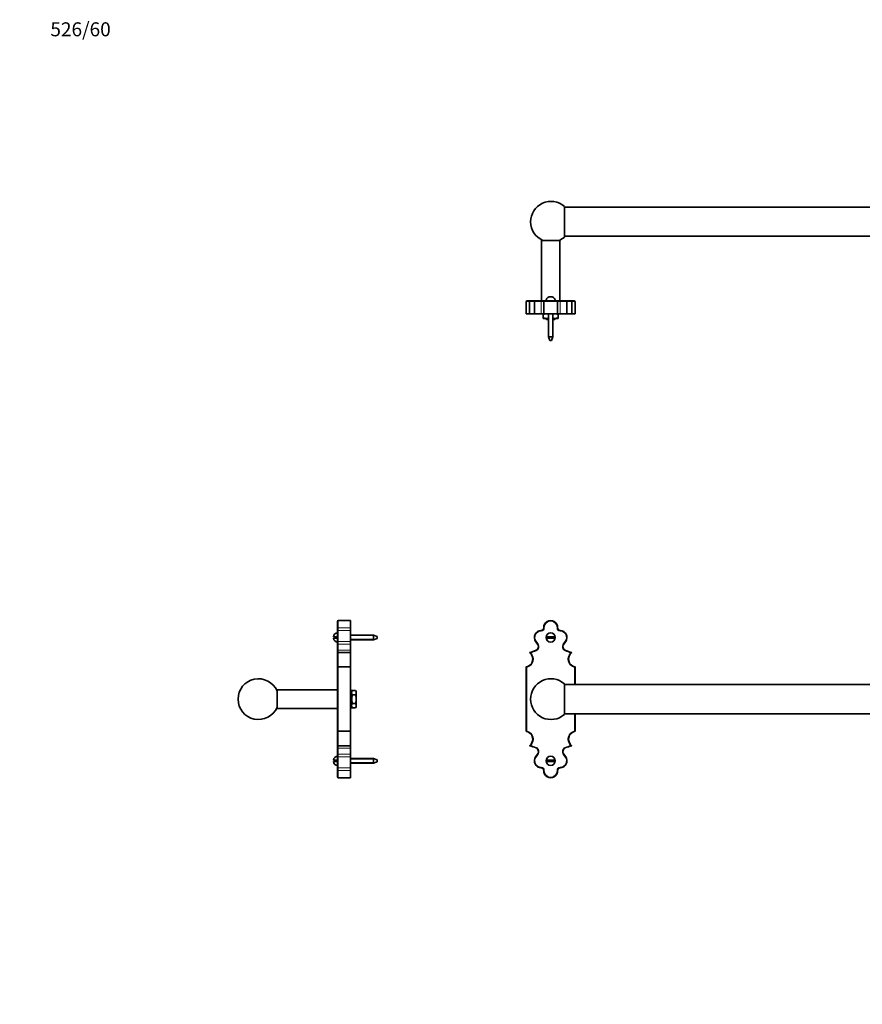
# Model space of a CAD drawing. Units: millimetres. Extents: x 0 to 1478, y 0 to 1758.
# Drawn here: x 0 to 723, y 912 to 1758 of the extents above; entities that cross this region are included whole.
import ezdxf
from ezdxf import colors
from ezdxf.entities.mleader import LeaderData, LeaderLine
from ezdxf.math import Vec2, Vec3

# ---------------------------------------------------------------- set-up
doc = ezdxf.new("R2010")
doc.units = ezdxf.units.MM
for name, color, linetype in [('DV1_Défaut', 7, 'Continuous'), ('DV2_Défaut', 7, 'Continuous'), ('DV7_Défaut', 7, 'Continuous'), ('Défaut', 7, 'Continuous')]:
    doc.layers.add(name, color=color, linetype=linetype)

# ---------------------------------------------------------------- blocks, each defined once
blk = doc.blocks.new('_DOT')
at = {"color": 0}
blk.add_line((0, 0), (-1, 0), dxfattribs=at)
at = {"color": 0, "const_width": 0.333}
blk.add_lwpolyline([(-0.1665, 0, 1), (0.1665, 0, 1)], format="xyb", close=True, dxfattribs=at)
blk = doc.blocks.new('SE')
at = {"layer": 'DV1_Défaut', "color": 7, "linetype": 'Continuous', "lineweight": 18}
for p, q in [((449.87, 1235.37), (450.37, 1235.39)), ((461.86, 1235.37), (461.36, 1235.39)), ((1035.37, 1235.37), (1035.87, 1235.39)), ((1047.36, 1235.37), (1046.86, 1235.39)), ((447.76, 1233.12), (447.77, 1232.62)), ((463.97, 1233.12), (463.96, 1232.62)), ((1033.26, 1233.12), (1033.27, 1232.62)), ((1049.47, 1233.12), (1049.46, 1232.62)), ((442.98, 1223.64), (443.39, 1223.93)), ((443.39, 1223.93), (445.1, 1221.54)), ((444.69, 1221.25), (445.1, 1221.54)), ((466.63, 1221.54), (468.34, 1223.93)), ((466.63, 1221.54), (467.04, 1221.25)), ((468.34, 1223.93), (468.75, 1223.64)), ((1028.48, 1223.64), (1028.89, 1223.93)), ((1028.89, 1223.93), (1030.6, 1221.54)), ((1030.19, 1221.25), (1030.6, 1221.54)), ((1052.13, 1221.54), (1053.84, 1223.93)), ((1052.13, 1221.54), (1052.54, 1221.25)), ((1053.84, 1223.93), (1054.25, 1223.64)), ((443.29, 1216.1), (443.49, 1215.64)), ((468.24, 1215.64), (468.44, 1216.1)), ((1028.79, 1216.1), (1028.99, 1215.64)), ((1053.74, 1215.64), (1053.94, 1216.1)), ((435.36, 1201.36), (435.36, 1146.89)), ((476.36, 1186.63), (476.36, 1201.36)), ((1020.86, 1201.36), (1020.86, 1186.63)), ((1061.86, 1146.89), (1061.86, 1201.36)), ((476.36, 1146.89), (476.36, 1161.63)), ((1020.86, 1161.63), (1020.86, 1146.89)), ((443.29, 1132.15), (443.49, 1132.61)), ((445.1, 1126.71), (443.39, 1124.33)), ((444.69, 1127), (445.1, 1126.71)), ((466.63, 1126.71), (467.04, 1127)), ((468.34, 1124.33), (466.63, 1126.71)), ((468.24, 1132.61), (468.44, 1132.15)), ((1028.79, 1132.15), (1028.99, 1132.61)), ((1030.6, 1126.71), (1028.89, 1124.33)), ((1030.19, 1127), (1030.6, 1126.71)), ((1052.13, 1126.71), (1052.54, 1127)), ((1053.84, 1124.33), (1052.13, 1126.71)), ((1053.74, 1132.61), (1053.94, 1132.15)), ((442.98, 1124.62), (443.39, 1124.33)), ((468.34, 1124.33), (468.75, 1124.62)), ((1028.48, 1124.62), (1028.89, 1124.33)), ((1053.84, 1124.33), (1054.25, 1124.62)), ((447.77, 1115.63), (447.76, 1115.13)), ((450.37, 1112.86), (449.87, 1112.88)), ((461.36, 1112.86), (461.86, 1112.88)), ((463.96, 1115.63), (463.97, 1115.13)), ((1033.27, 1115.63), (1033.26, 1115.13)), ((1035.87, 1112.86), (1035.37, 1112.88)), ((1046.86, 1112.86), (1047.36, 1112.88)), ((1049.46, 1115.63), (1049.47, 1115.13))]:
    blk.add_line(p, q, dxfattribs=at)
at = {"layer": 'DV1_Défaut', "color": 7, "linetype": 'Continuous', "lineweight": 35}
for p, q in [((452.06, 1227.73), (459.67, 1227.73)), ((459.67, 1226.53), (452.06, 1226.53)), ((1037.56, 1227.73), (1045.17, 1227.73)), ((1045.17, 1226.53), (1037.56, 1226.53)), ((444.69, 1221.25), (442.98, 1223.64)), ((468.75, 1223.64), (467.04, 1221.25)), ((1030.19, 1221.25), (1028.48, 1223.64)), ((1054.25, 1223.64), (1052.54, 1221.25)), ((434.86, 1146.49), (434.86, 1201.76)), ((476.86, 1201.76), (476.86, 1186.63)), ((1020.36, 1186.63), (1020.36, 1201.76)), ((1062.36, 1201.76), (1062.36, 1146.49)), ((467.61, 1160.93), (467.61, 1187.32)), ((1029.61, 1186.63), (467.61, 1186.63)), ((1029.61, 1160.93), (1029.61, 1187.32)), ((467.61, 1161.63), (1029.61, 1161.63)), ((476.86, 1161.63), (476.86, 1146.49)), ((1020.36, 1146.49), (1020.36, 1161.63)), ((442.98, 1124.62), (444.69, 1127)), ((467.04, 1127), (468.75, 1124.62)), ((1028.48, 1124.62), (1030.19, 1127)), ((1052.54, 1127), (1054.25, 1124.62)), ((452.06, 1121.73), (459.67, 1121.73)), ((459.67, 1120.53), (452.06, 1120.53)), ((1037.56, 1121.73), (1045.17, 1121.73)), ((1045.17, 1120.53), (1037.56, 1120.53))]:
    blk.add_line(p, q, dxfattribs=at)
for centre in [(455.86, 1227.13), (1041.36, 1227.13), (455.86, 1121.13), (1041.36, 1121.13)]:
    blk.add_circle(centre, 4, dxfattribs=at)
for centre, radius, start, end in [((447.72, 1235.28), 2.15, 271.01415, 2.45726), ((455.86, 1235.63), 6, 357.54274, 182.45726), ((464.01, 1235.28), 2.15, 177.54274, 268.98585), ((1033.22, 1235.28), 2.15, 271.01415, 2.45726), ((1041.36, 1235.63), 6, 357.54274, 182.45726), ((1049.51, 1235.28), 2.15, 177.54274, 268.98585), ((447.86, 1227.13), 6, 91.01415, 215.57186), ((455.86, 1227.13), 3.86, 171.04702, 188.95298), ((455.86, 1227.13), 3.86, 351.04702, 8.95298), ((463.86, 1227.13), 6, 324.42814, 88.98585), ((1033.36, 1227.13), 6, 91.01415, 215.57186), ((1041.36, 1227.13), 3.86, 171.04702, 188.95298), ((1041.36, 1227.13), 3.86, 351.04702, 8.95298), ((1049.36, 1227.13), 6, 324.42814, 88.98585), ((441.88, 1219.25), 3.45, 294.02774, 35.57186), ((469.84, 1219.25), 3.45, 144.42814, 245.97226), ((1027.38, 1219.25), 3.45, 294.02774, 35.57186), ((1055.34, 1219.25), 3.45, 144.42814, 245.97226), ((433.5, 1208.61), 6.99, 281.29639, 51.89596), ((426.62, 1253.49), 40.95, 285.86055, 294.02774), ((433.92, 1194.4), 20.09, 75.9144, 78.84663), ((485.11, 1253.49), 40.95, 245.97226, 254.13945), ((478.23, 1208.61), 6.99, 128.10404, 258.70361), ((477.81, 1194.4), 20.09, 101.15337, 104.0856), ((1019, 1208.61), 6.99, 281.29639, 51.89596), ((1012.12, 1253.49), 40.95, 285.86055, 294.02774), ((1019.42, 1194.4), 20.09, 75.9144, 78.84663), ((1070.61, 1253.49), 40.95, 245.97226, 254.13945), ((1063.73, 1208.61), 6.99, 128.10404, 258.70361), ((1063.31, 1194.4), 20.09, 101.15337, 104.0856), ((462.24, 1219.61), 23.08, 307.75513, 309.34253), ((1047.74, 1219.61), 23.08, 307.75513, 309.34253), ((456.11, 1174.13), 17.5, 48.91767, 180), ((1041.11, 1174.13), 17.5, 0, 131.08233), ((456.11, 1174.13), 17.5, 180, 311.08233), ((1041.11, 1174.13), 17.5, 228.91767, 0), ((433.5, 1139.64), 6.99, 308.10404, 78.70361), ((478.23, 1139.64), 6.99, 101.29639, 231.89596), ((462.24, 1128.64), 23.08, 50.65747, 52.24487), ((1019, 1139.64), 6.99, 308.10404, 78.70361), ((1063.73, 1139.64), 6.99, 101.29639, 231.89596), ((1047.74, 1128.64), 23.08, 50.65747, 52.24487), ((433.92, 1153.85), 20.09, 281.15337, 284.0856), ((426.62, 1094.76), 40.95, 65.97226, 74.13945), ((485.11, 1094.76), 40.95, 105.86055, 114.02774), ((477.81, 1153.85), 20.09, 255.9144, 258.84663), ((1019.42, 1153.85), 20.09, 281.15337, 284.0856), ((1012.12, 1094.76), 40.95, 65.97226, 74.13945), ((1070.61, 1094.76), 40.95, 105.86055, 114.02774), ((1063.31, 1153.85), 20.09, 255.9144, 258.84663), ((441.88, 1129.01), 3.45, 324.42814, 65.97226), ((469.84, 1129.01), 3.45, 114.02774, 215.57186), ((1027.38, 1129.01), 3.45, 324.42814, 65.97226), ((1055.34, 1129.01), 3.45, 114.02774, 215.57186), ((447.86, 1121.13), 6, 144.42814, 268.98585), ((455.86, 1121.13), 3.86, 171.04702, 188.95298), ((455.86, 1121.13), 3.86, 351.04702, 8.95298), ((463.86, 1121.13), 6, 271.01415, 35.57186), ((1033.36, 1121.13), 6, 144.42814, 268.98585), ((1041.36, 1121.13), 3.86, 171.04702, 188.95298), ((1041.36, 1121.13), 3.86, 351.04702, 8.95298), ((1049.36, 1121.13), 6, 271.01415, 35.57186), ((447.72, 1112.98), 2.15, 357.54274, 88.98585), ((455.86, 1112.63), 6, 177.54274, 2.45726), ((464.01, 1112.98), 2.15, 91.01415, 182.45726), ((1033.22, 1112.98), 2.15, 357.54274, 88.98585), ((1041.36, 1112.63), 6, 177.54274, 2.45726), ((1049.51, 1112.98), 2.15, 91.01415, 182.45726)]:
    blk.add_arc(centre, radius, start, end, dxfattribs=at)
at = {"layer": 'DV1_Défaut', "color": 7, "linetype": 'Continuous', "lineweight": 18}
for centre, radius, start, end in [((447.72, 1235.28), 2.65, 271.01415, 2.45726), ((455.86, 1235.63), 5.5, 357.54274, 182.45726), ((464.01, 1235.28), 2.65, 177.54274, 268.98585), ((1033.22, 1235.28), 2.65, 271.01415, 2.45726), ((1041.36, 1235.63), 5.5, 357.54274, 182.45726), ((1049.51, 1235.28), 2.65, 177.54274, 268.98585), ((447.86, 1227.13), 5.5, 91.01415, 215.57186), ((463.86, 1227.13), 5.5, 324.42814, 88.98585), ((1033.36, 1227.13), 5.5, 91.01415, 215.57186), ((1049.36, 1227.13), 5.5, 324.42814, 88.98585), ((441.88, 1219.25), 3.95, 294.02774, 35.57186), ((469.84, 1219.25), 3.95, 144.42814, 245.97226), ((1027.38, 1219.25), 3.95, 294.02774, 35.57186), ((1055.34, 1219.25), 3.95, 144.42814, 245.97226), ((433.5, 1208.61), 7.49, 284.45374, 44.77517), ((426.62, 1253.49), 41.45, 287.10969, 294.02774), ((485.11, 1253.49), 41.45, 245.97226, 252.89031), ((478.23, 1208.61), 7.49, 135.22483, 255.54626), ((1019, 1208.61), 7.49, 284.45374, 44.77517), ((1012.12, 1253.49), 41.45, 287.10969, 294.02774), ((1070.61, 1253.49), 41.45, 245.97226, 252.89031), ((1063.73, 1208.61), 7.49, 135.22483, 255.54626), ((433.5, 1139.64), 7.49, 315.22483, 75.54626), ((478.23, 1139.64), 7.49, 104.45374, 224.77517), ((1019, 1139.64), 7.49, 315.22483, 75.54626), ((1063.73, 1139.64), 7.49, 104.45374, 224.77517), ((426.62, 1094.76), 41.45, 65.97226, 72.89031), ((485.11, 1094.76), 41.45, 107.10969, 114.02774), ((1012.12, 1094.76), 41.45, 65.97226, 72.89031), ((1070.61, 1094.76), 41.45, 107.10969, 114.02774), ((441.88, 1129.01), 3.95, 324.42814, 65.97226), ((469.84, 1129.01), 3.95, 114.02774, 215.57186), ((1027.38, 1129.01), 3.95, 324.42814, 65.97226), ((1055.34, 1129.01), 3.95, 114.02774, 215.57186), ((447.86, 1121.13), 5.5, 144.42814, 268.98585), ((463.86, 1121.13), 5.5, 271.01415, 35.57186), ((1033.36, 1121.13), 5.5, 144.42814, 268.98585), ((1049.36, 1121.13), 5.5, 271.01415, 35.57186), ((447.72, 1112.98), 2.65, 357.54274, 88.98585), ((455.86, 1112.63), 5.5, 177.54274, 2.45726), ((464.01, 1112.98), 2.65, 91.01415, 182.45726), ((1033.22, 1112.98), 2.65, 357.54274, 88.98585), ((1041.36, 1112.63), 5.5, 177.54274, 2.45726), ((1049.51, 1112.98), 2.65, 91.01415, 182.45726)]:
    blk.add_arc(centre, radius, start, end, dxfattribs=at)
at = {"layer": 'DV1_Défaut', "color": 7, "linetype": 'Continuous', "lineweight": 35}
for points in [[(434.86, 1201.76), (434.86, 1201.76), (434.88, 1201.75), (434.94, 1201.7), (434.98, 1201.66), (435.13, 1201.55), (435.25, 1201.45), (435.36, 1201.36)], [(1020.36, 1201.76), (1020.36, 1201.76), (1020.38, 1201.75), (1020.44, 1201.7), (1020.48, 1201.66), (1020.63, 1201.55), (1020.75, 1201.45), (1020.86, 1201.36)], [(434.86, 1146.49), (434.86, 1146.49), (434.88, 1146.5), (434.94, 1146.55), (434.98, 1146.59), (435.13, 1146.7), (435.25, 1146.8), (435.36, 1146.89)], [(1020.36, 1146.49), (1020.36, 1146.49), (1020.38, 1146.5), (1020.44, 1146.55), (1020.48, 1146.59), (1020.63, 1146.7), (1020.75, 1146.8), (1020.86, 1146.89)]]:
    blk.add_open_spline(points, degree=3, knots=[0, 0, 0, 0, 0.25, 0.25, 0.5, 0.5, 1, 1, 1, 1], dxfattribs=at)
blk = doc.blocks.new('SE1')
at = {"layer": 'DV2_Défaut', "color": 7, "linetype": 'Continuous', "lineweight": 35}
for p, q in [((467.61, 1571.03), (467.61, 1597.42)), ((1029.61, 1596.73), (467.61, 1596.73)), ((1029.61, 1597.42), (1029.61, 1571.03)), ((463.86, 1568.23), (447.86, 1568.23)), ((447.86, 1568.23), (447.86, 1516.23)), ((463.86, 1516.23), (463.86, 1568.23)), ((467.61, 1571.73), (1029.61, 1571.73)), ((1033.36, 1568.23), (1049.36, 1568.23)), ((1033.36, 1568.23), (1033.36, 1516.23)), ((1049.36, 1516.23), (1049.36, 1568.23)), ((434.86, 1505.23), (434.86, 1515.73)), ((435.36, 1516.23), (438.84, 1516.23)), ((437.81, 1505.23), (437.81, 1515.73)), ((438.81, 1516.23), (442.36, 1516.23)), ((441.86, 1515.73), (441.86, 1505.23)), ((442.36, 1516.23), (447.77, 1516.23)), ((447.77, 1516.23), (450.36, 1516.23)), ((449.86, 1515.73), (449.86, 1505.23)), ((450.36, 1516.23), (461.36, 1516.23)), ((452.06, 1517.23), (452.01, 1517.23)), ((459.72, 1517.23), (459.67, 1517.23)), ((461.36, 1516.23), (463.96, 1516.23)), ((461.86, 1505.23), (461.86, 1515.73)), ((463.96, 1516.23), (469.36, 1516.23)), ((469.36, 1516.23), (472.92, 1516.23)), ((469.86, 1505.23), (469.86, 1515.73)), ((472.91, 1516.23), (476.36, 1516.23)), ((473.92, 1505.23), (473.92, 1515.73)), ((476.86, 1515.73), (476.86, 1505.23)), ((1020.36, 1505.23), (1020.36, 1515.73)), ((1020.86, 1516.23), (1024.34, 1516.23)), ((1023.31, 1505.23), (1023.31, 1515.73)), ((1024.31, 1516.23), (1027.86, 1516.23)), ((1027.36, 1515.73), (1027.36, 1505.23)), ((1027.86, 1516.23), (1033.27, 1516.23)), ((1033.27, 1516.23), (1035.86, 1516.23)), ((1035.36, 1515.73), (1035.36, 1505.23)), ((1035.86, 1516.23), (1046.86, 1516.23)), ((1037.56, 1517.23), (1037.51, 1517.23)), ((1045.17, 1517.23), (1045.22, 1517.23)), ((1046.86, 1516.23), (1049.46, 1516.23)), ((1047.36, 1505.23), (1047.36, 1515.73)), ((1049.46, 1516.23), (1054.86, 1516.23)), ((1054.86, 1516.23), (1058.42, 1516.23)), ((1055.36, 1505.23), (1055.36, 1515.73)), ((1058.42, 1516.23), (1061.86, 1516.23)), ((1059.42, 1505.23), (1059.42, 1515.73)), ((1062.36, 1515.73), (1062.36, 1505.23)), ((434.86, 1505.23), (437.81, 1505.23)), ((437.81, 1505.23), (441.86, 1505.23)), ((441.86, 1505.23), (447.76, 1505.23)), ((447.76, 1505.23), (449.86, 1505.23)), ((449.36, 1505.23), (449.36, 1504.64)), ((449.36, 1504.64), (449.36, 1501.81)), ((449.36, 1501.81), (449.36, 1501.23)), ((449.36, 1501.23), (452.61, 1501.23)), ((449.86, 1505.23), (461.86, 1505.23)), ((451.86, 1501.23), (451.86, 1500.73)), ((451.86, 1500.73), (453.86, 1500.73)), ((451.86, 1500.73), (452.36, 1500.23)), ((453.86, 1500.23), (452.36, 1500.23)), ((452.61, 1501.23), (453.86, 1501.23)), ((453.86, 1505.23), (453.86, 1485.42)), ((457.86, 1485.42), (457.86, 1505.23)), ((457.86, 1501.23), (459.11, 1501.23)), ((457.86, 1500.73), (459.86, 1500.73)), ((459.36, 1500.23), (457.86, 1500.23)), ((459.11, 1501.23), (462.36, 1501.23)), ((459.36, 1500.23), (459.86, 1500.73)), ((459.86, 1500.73), (459.86, 1501.23)), ((461.86, 1505.23), (463.97, 1505.23)), ((462.36, 1504.64), (462.36, 1505.23)), ((462.36, 1504.64), (462.36, 1501.81)), ((462.36, 1501.23), (462.36, 1501.81)), ((463.97, 1505.23), (469.86, 1505.23)), ((469.86, 1505.23), (473.92, 1505.23)), ((473.92, 1505.23), (476.86, 1505.23)), ((1020.36, 1505.23), (1023.31, 1505.23)), ((1023.31, 1505.23), (1027.36, 1505.23)), ((1027.36, 1505.23), (1033.26, 1505.23)), ((1033.26, 1505.23), (1035.36, 1505.23)), ((1034.61, 1505.23), (1034.61, 1504.38)), ((1034.62, 1504.38), (1034.61, 1504.38)), ((1034.62, 1504.23), (1034.62, 1504.38)), ((1034.62, 1504.23), (1034.7, 1504.23)), ((1034.7, 1504.38), (1034.7, 1504.23)), ((1034.8, 1504.38), (1034.7, 1504.38)), ((1034.7, 1504.23), (1034.8, 1504.23)), ((1034.8, 1504.23), (1034.8, 1504.38)), ((1034.8, 1504.23), (1035.04, 1504.23)), ((1034.86, 1504.23), (1034.86, 1503.64)), ((1034.86, 1500.81), (1034.86, 1503.64)), ((1034.86, 1500.81), (1034.86, 1500.23)), ((1038.11, 1500.23), (1034.86, 1500.23)), ((1035.04, 1504.38), (1035.04, 1504.23)), ((1035.23, 1504.38), (1035.04, 1504.38)), ((1035.04, 1504.23), (1035.23, 1504.23)), ((1035.23, 1504.23), (1035.23, 1504.38)), ((1035.23, 1504.23), (1035.62, 1504.23)), ((1035.36, 1505.23), (1047.36, 1505.23)), ((1035.62, 1504.38), (1035.62, 1504.23)), ((1035.9, 1504.38), (1035.62, 1504.38)), ((1035.62, 1504.23), (1035.83, 1504.23)), ((1035.9, 1504.23), (1035.83, 1504.23)), ((1035.9, 1504.23), (1035.9, 1504.38)), ((1035.9, 1504.23), (1036.42, 1504.23)), ((1036.42, 1504.38), (1036.42, 1504.23)), ((1036.77, 1504.38), (1036.42, 1504.38)), ((1036.42, 1504.23), (1036.6, 1504.23)), ((1036.77, 1504.23), (1036.6, 1504.23)), ((1036.77, 1504.23), (1036.77, 1504.38)), ((1036.77, 1504.23), (1037.41, 1504.23)), ((1037.41, 1504.38), (1037.41, 1504.23)), ((1037.83, 1504.38), (1037.41, 1504.38)), ((1037.41, 1504.23), (1037.55, 1504.23)), ((1037.83, 1504.23), (1037.55, 1504.23)), ((1037.83, 1504.23), (1037.83, 1504.38)), ((1037.83, 1504.23), (1038.55, 1504.23)), ((1039.36, 1500.23), (1038.11, 1500.23)), ((1038.55, 1504.38), (1038.55, 1504.23)), ((1039.01, 1504.38), (1038.55, 1504.38)), ((1038.55, 1504.23), (1038.65, 1504.23)), ((1039.01, 1504.23), (1038.65, 1504.23)), ((1039.01, 1504.23), (1039.01, 1504.38)), ((1039.01, 1504.23), (1039.36, 1504.23)), ((1039.36, 1505.23), (1039.36, 1485.42)), ((1043.36, 1485.42), (1043.36, 1505.23)), ((1043.36, 1504.23), (1043.72, 1504.23)), ((1044.61, 1500.23), (1043.36, 1500.23)), ((1043.72, 1504.38), (1043.72, 1504.23)), ((1044.18, 1504.38), (1043.72, 1504.38)), ((1044.08, 1504.23), (1043.72, 1504.23)), ((1044.08, 1504.23), (1044.18, 1504.23)), ((1044.18, 1504.23), (1044.18, 1504.38)), ((1044.18, 1504.23), (1044.9, 1504.23)), ((1047.86, 1500.23), (1044.61, 1500.23)), ((1044.9, 1504.38), (1044.9, 1504.23)), ((1045.32, 1504.38), (1044.9, 1504.38)), ((1045.18, 1504.23), (1044.9, 1504.23)), ((1045.18, 1504.23), (1045.32, 1504.23)), ((1045.32, 1504.23), (1045.32, 1504.38)), ((1045.32, 1504.23), (1045.96, 1504.23)), ((1045.96, 1504.38), (1045.96, 1504.23)), ((1046.31, 1504.38), (1045.96, 1504.38)), ((1046.13, 1504.23), (1045.96, 1504.23)), ((1046.13, 1504.23), (1046.31, 1504.23)), ((1046.31, 1504.23), (1046.31, 1504.38)), ((1046.31, 1504.23), (1046.83, 1504.23)), ((1046.83, 1504.38), (1046.83, 1504.23)), ((1047.11, 1504.38), (1046.83, 1504.38)), ((1046.9, 1504.23), (1046.83, 1504.23)), ((1046.9, 1504.23), (1047.11, 1504.23)), ((1047.11, 1504.23), (1047.11, 1504.38)), ((1047.11, 1504.23), (1047.5, 1504.23)), ((1047.36, 1505.23), (1049.47, 1505.23)), ((1047.5, 1504.38), (1047.5, 1504.23)), ((1047.69, 1504.38), (1047.5, 1504.38)), ((1047.5, 1504.23), (1047.69, 1504.23)), ((1047.69, 1504.23), (1047.69, 1504.38)), ((1047.69, 1504.23), (1047.93, 1504.23)), ((1047.86, 1503.64), (1047.86, 1504.23)), ((1047.86, 1500.81), (1047.86, 1503.64)), ((1047.86, 1500.23), (1047.86, 1500.81)), ((1047.93, 1504.38), (1047.93, 1504.23)), ((1048.03, 1504.38), (1047.93, 1504.38)), ((1047.93, 1504.23), (1048.03, 1504.23)), ((1048.03, 1504.23), (1048.03, 1504.38)), ((1048.03, 1504.23), (1048.11, 1504.23)), ((1048.11, 1504.38), (1048.11, 1505.23)), ((1048.11, 1504.38), (1048.11, 1504.23)), ((1048.11, 1504.38), (1048.11, 1504.38)), ((1049.47, 1505.23), (1055.36, 1505.23)), ((1055.36, 1505.23), (1059.42, 1505.23)), ((1059.42, 1505.23), (1062.36, 1505.23)), ((453.86, 1485.42), (457.86, 1485.42)), ((453.86, 1485.42), (455.11, 1482.23)), ((456.62, 1482.23), (455.11, 1482.23)), ((456.62, 1482.23), (457.86, 1485.42)), ((1039.36, 1485.42), (1043.36, 1485.42)), ((1039.36, 1485.42), (1040.61, 1482.23)), ((1042.12, 1482.23), (1040.61, 1482.23)), ((1042.12, 1482.23), (1043.36, 1485.42))]:
    blk.add_line(p, q, dxfattribs=at)
at = {"layer": 'DV2_Défaut', "color": 7, "linetype": 'Continuous', "lineweight": 18}
for p, q in [((437.81, 1515.73), (434.86, 1515.73)), ((441.86, 1515.73), (437.81, 1515.73)), ((447.76, 1515.73), (441.86, 1515.73)), ((447.76, 1505.23), (447.76, 1515.73)), ((449.86, 1515.73), (447.76, 1515.73)), ((461.86, 1515.73), (449.86, 1515.73)), ((463.97, 1515.73), (461.86, 1515.73)), ((463.97, 1505.23), (463.97, 1515.73)), ((469.86, 1515.73), (463.97, 1515.73)), ((473.92, 1515.73), (469.86, 1515.73)), ((476.86, 1515.73), (473.92, 1515.73)), ((1023.33, 1515.73), (1020.36, 1515.73)), ((1027.36, 1515.73), (1023.31, 1515.73)), ((1033.26, 1515.73), (1027.36, 1515.73)), ((1033.26, 1505.23), (1033.26, 1515.73)), ((1035.36, 1515.73), (1033.26, 1515.73)), ((1047.36, 1515.73), (1035.36, 1515.73)), ((1049.47, 1515.73), (1047.36, 1515.73)), ((1049.47, 1505.23), (1049.47, 1515.73)), ((1055.36, 1515.73), (1049.47, 1515.73)), ((1059.42, 1515.73), (1055.36, 1515.73)), ((1062.36, 1515.73), (1059.42, 1515.73)), ((452.63, 1501.23), (452.63, 1500.23)), ((454.29, 1484.32), (454.29, 1505.23)), ((457.43, 1484.32), (457.43, 1505.23)), ((459.1, 1501.23), (459.1, 1500.23)), ((1039.79, 1484.32), (1039.79, 1505.23)), ((1042.93, 1484.32), (1042.93, 1505.23))]:
    blk.add_line(p, q, dxfattribs=at)
at = {"layer": 'DV2_Défaut', "color": 7, "linetype": 'Continuous', "lineweight": 35}
for centre, radius, start, end in [((456.11, 1584.23), 17.5, 48.91767, 246.10449), ((1041.11, 1584.23), 17.5, 293.89551, 131.08233), ((456.11, 1584.23), 17.5, 293.89551, 311.08233), ((1041.11, 1584.23), 17.5, 228.91767, 246.10449), ((435.36, 1515.73), 0.5, 90, 180), ((442.36, 1515.73), 0.5, 90, 180), ((450.36, 1515.73), 0.5, 90, 180), ((455.4, 1516.23), 3.53, 163.54956, 180), ((456.33, 1516.23), 3.53, 0, 16.45044), ((461.36, 1515.73), 0.5, 0, 90), ((469.36, 1515.73), 0.5, 0, 90), ((476.36, 1515.73), 0.5, 0, 90), ((1020.86, 1515.73), 0.5, 90, 180), ((1027.86, 1515.73), 0.5, 90, 180), ((1035.86, 1515.73), 0.5, 90, 180), ((1040.9, 1516.23), 3.53, 163.54956, 180), ((1041.83, 1516.23), 3.53, 0, 16.45044), ((1046.86, 1515.73), 0.5, 0, 90), ((1054.86, 1515.73), 0.5, 0, 90), ((1061.86, 1515.73), 0.5, 0, 90), ((452.76, 1495.05), 10.18, 90.79173, 109.46442), ((452.73, 1511.25), 10.03, 250.39659, 269.34725), ((452.5, 1495.2), 10.03, 82.16411, 89.34725), ((452.47, 1511.4), 10.18, 270.79173, 277.87002), ((459.26, 1495.05), 10.18, 90.79173, 97.87002), ((459.23, 1511.25), 10.03, 262.16411, 269.34725), ((459, 1495.2), 10.03, 70.39659, 89.34725), ((458.97, 1511.4), 10.18, 270.79173, 289.46442), ((1038.26, 1494.05), 10.18, 90.79173, 109.46442), ((1038.23, 1510.25), 10.03, 250.39659, 269.34725), ((1038, 1494.2), 10.03, 82.16411, 89.34725), ((1037.97, 1510.4), 10.18, 270.79173, 277.87002), ((1044.76, 1494.05), 10.18, 90.79173, 97.87002), ((1044.73, 1510.25), 10.03, 262.16411, 269.34725), ((1044.5, 1494.2), 10.03, 70.39659, 89.34725), ((1044.47, 1510.4), 10.18, 270.79173, 289.46442)]:
    blk.add_arc(centre, radius, start, end, dxfattribs=at)
at = {"layer": 'DV2_Défaut', "color": 7, "linetype": 'Continuous', "lineweight": 18}
for centre, start_param, end_param in [((447.77, 1515.73), 0, 1.570796), ((463.96, 1515.73), 4.712389, 6.283185), ((1033.27, 1515.73), 0, 1.570796), ((1049.46, 1515.73), 4.712389, 6.283185)]:
    blk.add_ellipse(centre, major_axis=(0, 0.5), ratio=0.017699, start_param=start_param, end_param=end_param, dxfattribs=at)
at = {"layer": 'DV2_Défaut', "color": 7, "linetype": 'Continuous', "lineweight": 35}
for points, knots in [([(437.81, 1515.73), (437.81, 1515.78), (437.83, 1515.83), (437.88, 1515.91), (437.92, 1515.95), (438.04, 1516.04), (438.13, 1516.09), (438.32, 1516.16), (438.42, 1516.18), (438.61, 1516.22), (438.71, 1516.23), (438.81, 1516.23)], [0, 0, 0, 0, 0.125, 0.125, 0.25, 0.25, 0.5, 0.5, 0.75, 0.75, 1, 1, 1, 1]), ([(459.67, 1517.23), (459.44, 1518.02), (458.91, 1518.71), (457.87, 1519.39), (457.49, 1519.55), (456.68, 1519.74), (456.26, 1519.75), (455.44, 1519.75), (455.02, 1519.73), (454.23, 1519.54), (453.84, 1519.38), (452.82, 1518.71), (452.29, 1518.01), (452.06, 1517.23)], [0, 0, 0, 0, 0.25, 0.25, 0.375, 0.375, 0.5, 0.5, 0.625, 0.625, 0.75, 0.75, 1, 1, 1, 1]), ([(472.92, 1516.23), (473.02, 1516.23), (473.12, 1516.22), (473.31, 1516.18), (473.41, 1516.16), (473.6, 1516.09), (473.69, 1516.04), (473.81, 1515.95), (473.85, 1515.91), (473.9, 1515.83), (473.92, 1515.78), (473.92, 1515.73)], [0, 0, 0, 0, 0.25, 0.25, 0.5, 0.5, 0.75, 0.75, 0.875, 0.875, 1, 1, 1, 1]), ([(1023.31, 1515.73), (1023.31, 1515.78), (1023.33, 1515.83), (1023.38, 1515.91), (1023.42, 1515.95), (1023.54, 1516.04), (1023.63, 1516.09), (1023.82, 1516.16), (1023.92, 1516.18), (1024.11, 1516.22), (1024.21, 1516.23), (1024.31, 1516.23)], [0, 0, 0, 0, 0.125, 0.125, 0.25, 0.25, 0.5, 0.5, 0.75, 0.75, 1, 1, 1, 1]), ([(1045.17, 1517.23), (1044.94, 1518.02), (1044.41, 1518.71), (1043.37, 1519.39), (1042.99, 1519.55), (1042.18, 1519.74), (1041.76, 1519.75), (1040.94, 1519.75), (1040.52, 1519.73), (1039.73, 1519.54), (1039.34, 1519.38), (1038.32, 1518.71), (1037.79, 1518.01), (1037.56, 1517.23)], [0, 0, 0, 0, 0.25, 0.25, 0.375, 0.375, 0.5, 0.5, 0.625, 0.625, 0.75, 0.75, 1, 1, 1, 1]), ([(1058.42, 1516.23), (1058.52, 1516.23), (1058.62, 1516.22), (1058.81, 1516.18), (1058.91, 1516.16), (1059.1, 1516.09), (1059.19, 1516.04), (1059.31, 1515.95), (1059.35, 1515.91), (1059.4, 1515.83), (1059.42, 1515.78), (1059.42, 1515.73)], [0, 0, 0, 0, 0.25, 0.25, 0.5, 0.5, 0.75, 0.75, 0.875, 0.875, 1, 1, 1, 1])]:
    blk.add_open_spline(points, degree=3, knots=knots, dxfattribs=at)
blk = doc.blocks.new('SE6')
at = {"layer": 'DV7_Défaut', "color": 7, "linetype": 'Continuous', "lineweight": 35}
for p, q in [((272.97, 1241.13), (272.97, 1235.39)), ((272.97, 1232.62), (272.97, 1235.39)), ((283.97, 1241.63), (273.47, 1241.63)), ((283.97, 1235.37), (283.97, 1241.63)), ((283.97, 1233.12), (283.97, 1235.37)), ((271.97, 1227.73), (269.45, 1227.73)), ((269.45, 1226.53), (271.97, 1226.53)), ((271.97, 1227.73), (271.97, 1226.53)), ((272.97, 1223.93), (272.97, 1232.62)), ((283.97, 1223.64), (283.97, 1233.12)), ((303.78, 1229.13), (283.97, 1229.13)), ((303.78, 1229.13), (303.78, 1225.13)), ((306.97, 1227.88), (303.78, 1229.13)), ((306.97, 1226.37), (306.97, 1227.88)), ((272.97, 1221.54), (272.97, 1223.93)), ((272.97, 1215.64), (272.97, 1221.54)), ((283.97, 1225.13), (303.78, 1225.13)), ((283.97, 1221.25), (283.97, 1223.64)), ((283.97, 1216.1), (283.97, 1221.25)), ((303.78, 1225.13), (306.97, 1226.37)), ((272.97, 1213.88), (272.97, 1215.64)), ((272.97, 1201.36), (272.97, 1213.88)), ((283.97, 1214.11), (273.47, 1214.11)), ((283.97, 1214.11), (283.97, 1216.1)), ((283.97, 1201.76), (283.97, 1214.11)), ((272.97, 1146.89), (272.97, 1201.36)), ((283.97, 1201.76), (273.47, 1201.76)), ((283.97, 1201.76), (283.97, 1146.49)), ((220.97, 1182.13), (220.97, 1166.13)), ((272.97, 1182.13), (220.97, 1182.13)), ((284.82, 1180.88), (283.97, 1180.88)), ((284.55, 1181.63), (284.12, 1180.88)), ((284.55, 1181.63), (285.55, 1181.63)), ((284.82, 1180.87), (284.82, 1180.88)), ((284.82, 1180.87), (284.97, 1180.87)), ((284.97, 1180.79), (284.82, 1180.79)), ((284.82, 1180.79), (284.82, 1180.69)), ((284.82, 1180.69), (284.97, 1180.69)), ((284.97, 1180.45), (284.82, 1180.45)), ((284.82, 1180.45), (284.82, 1180.26)), ((284.82, 1180.26), (284.97, 1180.26)), ((284.97, 1179.87), (284.82, 1179.87)), ((284.82, 1179.87), (284.82, 1179.6)), ((284.82, 1179.6), (284.97, 1179.6)), ((284.97, 1179.07), (284.82, 1179.07)), ((284.82, 1179.07), (284.82, 1178.72)), ((284.82, 1178.72), (284.97, 1178.72)), ((284.97, 1178.08), (284.82, 1178.08)), ((284.82, 1178.08), (284.82, 1177.67)), ((284.82, 1177.67), (284.97, 1177.67)), ((284.97, 1176.94), (284.82, 1176.94)), ((284.82, 1176.94), (284.82, 1176.48)), ((284.82, 1176.48), (284.97, 1176.48)), ((285.55, 1181.63), (284.97, 1180.63)), ((284.97, 1180.79), (284.97, 1180.87)), ((284.97, 1180.69), (284.97, 1180.79)), ((284.97, 1180.45), (284.97, 1180.69)), ((284.97, 1180.26), (284.97, 1180.45)), ((284.97, 1179.87), (284.97, 1180.26)), ((284.97, 1179.67), (284.97, 1179.87)), ((284.97, 1179.67), (284.97, 1179.6)), ((284.97, 1179.07), (284.97, 1179.6)), ((284.97, 1178.9), (284.97, 1179.07)), ((284.97, 1178.9), (284.97, 1178.72)), ((284.97, 1178.08), (284.97, 1178.72)), ((284.97, 1177.94), (284.97, 1178.08)), ((284.97, 1177.94), (284.97, 1177.67)), ((284.97, 1176.94), (284.97, 1177.67)), ((284.97, 1176.84), (284.97, 1176.94)), ((284.97, 1176.84), (284.97, 1176.48)), ((284.97, 1175.69), (284.97, 1176.48)), ((288.39, 1181.63), (285.55, 1181.63)), ((288.39, 1177.88), (285.55, 1177.88)), ((288.97, 1180.63), (288.39, 1181.63)), ((288.97, 1180.63), (288.97, 1179.75)), ((288.97, 1179.75), (288.97, 1174.13)), ((283.97, 1167.38), (284.82, 1167.38)), ((284.12, 1167.38), (284.55, 1166.62)), ((284.97, 1175.69), (284.82, 1175.69)), ((284.82, 1175.69), (284.82, 1175.2)), ((284.97, 1175.21), (284.82, 1175.21)), ((284.82, 1175.2), (284.97, 1175.2)), ((284.97, 1174.38), (284.82, 1174.38)), ((284.82, 1174.38), (284.82, 1173.88)), ((284.82, 1173.88), (284.97, 1173.88)), ((284.97, 1173.06), (284.82, 1173.06)), ((284.82, 1173.06), (284.82, 1172.56)), ((284.82, 1173.04), (284.97, 1173.04)), ((284.82, 1172.56), (284.97, 1172.56)), ((284.97, 1171.78), (284.82, 1171.78)), ((284.82, 1171.78), (284.82, 1171.31)), ((284.82, 1171.31), (284.97, 1171.31)), ((284.97, 1170.59), (284.82, 1170.59)), ((284.82, 1170.59), (284.82, 1170.17)), ((284.82, 1170.17), (284.97, 1170.17)), ((284.97, 1169.53), (284.82, 1169.53)), ((284.82, 1169.53), (284.82, 1169.18)), ((284.82, 1169.18), (284.97, 1169.18)), ((284.97, 1168.66), (284.82, 1168.66)), ((284.82, 1168.66), (284.82, 1168.38)), ((284.82, 1168.38), (284.97, 1168.38)), ((284.97, 1167.99), (284.82, 1167.99)), ((284.82, 1167.99), (284.82, 1167.8)), ((284.82, 1167.8), (284.97, 1167.8)), ((284.97, 1167.56), (284.82, 1167.56)), ((284.82, 1167.56), (284.82, 1167.46)), ((284.82, 1167.46), (284.97, 1167.46)), ((284.82, 1167.38), (284.82, 1167.38)), ((284.97, 1167.38), (284.82, 1167.38)), ((284.97, 1175.64), (284.97, 1175.69)), ((284.97, 1175.64), (284.97, 1175.2)), ((284.97, 1174.38), (284.97, 1175.2)), ((284.97, 1174.38), (284.97, 1174.13)), ((284.97, 1174.13), (284.97, 1173.88)), ((284.97, 1173.06), (284.97, 1173.88)), ((284.97, 1173.06), (284.97, 1172.61)), ((284.97, 1172.56), (284.97, 1172.61)), ((284.97, 1171.78), (284.97, 1172.56)), ((284.97, 1171.78), (284.97, 1171.41)), ((284.97, 1171.31), (284.97, 1171.41)), ((284.97, 1170.59), (284.97, 1171.31)), ((284.97, 1170.59), (284.97, 1170.31)), ((284.97, 1170.17), (284.97, 1170.31)), ((284.97, 1169.53), (284.97, 1170.17)), ((284.97, 1169.53), (284.97, 1169.36)), ((284.97, 1169.18), (284.97, 1169.36)), ((284.97, 1168.66), (284.97, 1169.18)), ((284.97, 1168.66), (284.97, 1168.59)), ((284.97, 1168.38), (284.97, 1168.59)), ((284.97, 1167.99), (284.97, 1168.38)), ((284.97, 1167.8), (284.97, 1167.99)), ((284.97, 1167.56), (284.97, 1167.8)), ((284.97, 1167.63), (285.55, 1166.62)), ((284.97, 1167.46), (284.97, 1167.56)), ((284.97, 1167.38), (284.97, 1167.46)), ((288.39, 1170.37), (285.55, 1170.37)), ((288.39, 1166.62), (288.97, 1167.63)), ((288.97, 1174.13), (288.97, 1168.5)), ((288.97, 1167.63), (288.97, 1168.5)), ((220.97, 1166.13), (272.97, 1166.13)), ((284.55, 1166.62), (285.55, 1166.62)), ((288.39, 1166.62), (285.55, 1166.62)), ((272.97, 1134.37), (272.97, 1146.89)), ((273.47, 1146.49), (283.97, 1146.49)), ((283.97, 1134.14), (283.97, 1146.49)), ((272.97, 1132.61), (272.97, 1134.37)), ((283.97, 1134.14), (273.47, 1134.14)), ((283.97, 1132.15), (283.97, 1134.14)), ((272.97, 1126.71), (272.97, 1132.61)), ((272.97, 1124.33), (272.97, 1126.71)), ((283.97, 1127), (283.97, 1132.15)), ((283.97, 1124.62), (283.97, 1127)), ((271.97, 1121.73), (269.45, 1121.73)), ((269.45, 1120.53), (271.97, 1120.53)), ((271.97, 1121.73), (271.97, 1120.53)), ((272.97, 1115.63), (272.97, 1124.33)), ((283.97, 1115.13), (283.97, 1124.62)), ((303.78, 1123.13), (283.97, 1123.13)), ((283.97, 1119.13), (303.78, 1119.13)), ((303.78, 1123.13), (303.78, 1119.13)), ((306.97, 1121.88), (303.78, 1123.13)), ((303.78, 1119.13), (306.97, 1120.37)), ((306.97, 1120.37), (306.97, 1121.88)), ((272.97, 1112.86), (272.97, 1115.63)), ((272.97, 1112.86), (272.97, 1107.13)), ((283.97, 1112.88), (283.97, 1115.13)), ((283.97, 1106.63), (283.97, 1112.88)), ((273.47, 1106.63), (283.97, 1106.63))]:
    blk.add_line(p, q, dxfattribs=at)
at = {"layer": 'DV7_Défaut', "color": 7, "linetype": 'Continuous', "lineweight": 18}
for p, q in [((273.47, 1241.63), (273.47, 1235.37)), ((283.97, 1235.37), (273.47, 1235.37)), ((273.47, 1235.37), (273.47, 1233.12)), ((283.97, 1233.12), (273.47, 1233.12)), ((273.47, 1233.12), (273.47, 1223.64)), ((304.88, 1228.7), (283.97, 1228.7)), ((283.97, 1223.64), (273.47, 1223.64)), ((273.47, 1223.64), (273.47, 1221.25)), ((283.97, 1221.25), (273.47, 1221.25)), ((273.47, 1221.25), (273.47, 1216.1)), ((304.88, 1225.56), (283.97, 1225.56)), ((283.97, 1216.1), (273.47, 1216.1)), ((273.47, 1216.1), (273.47, 1214.11)), ((273.47, 1214.11), (273.47, 1201.76)), ((273.47, 1201.76), (273.47, 1146.49)), ((273.47, 1146.49), (273.47, 1134.14)), ((273.47, 1134.14), (273.47, 1132.15)), ((283.97, 1132.15), (273.47, 1132.15)), ((273.47, 1132.15), (273.47, 1127)), ((283.97, 1127), (273.47, 1127)), ((273.47, 1127), (273.47, 1124.62)), ((283.97, 1124.62), (273.47, 1124.62)), ((273.47, 1124.62), (273.47, 1115.13)), ((304.88, 1122.7), (283.97, 1122.7)), ((304.88, 1119.56), (283.97, 1119.56)), ((283.97, 1115.13), (273.47, 1115.13)), ((273.47, 1115.13), (273.47, 1112.88)), ((283.97, 1112.88), (273.47, 1112.88)), ((273.47, 1112.88), (273.47, 1106.63))]:
    blk.add_line(p, q, dxfattribs=at)
at = {"layer": 'DV7_Défaut', "color": 7, "linetype": 'Continuous', "lineweight": 35}
for centre, radius, start, end in [((273.47, 1241.13), 0.5, 90, 180), ((272.97, 1227.59), 3.53, 90, 177.87245), ((272.97, 1226.66), 3.53, 182.11685, 270), ((204.97, 1174.13), 17.5, 23.89551, 336.10449), ((287.64, 1179.65), 3.67, 147.27999, 160.398), ((288.64, 1179.65), 3.67, 147.27999, 178.33576), ((288.72, 1179.89), 3.75, 182.00463, 212.37962), ((285.23, 1179.62), 3.75, 2.00463, 32.37962), ((285.31, 1179.86), 3.67, 327.27999, 358.33576), ((287.72, 1168.63), 3.75, 199.55639, 212.37962), ((288.64, 1168.39), 3.67, 147.27999, 178.33576), ((288.72, 1168.63), 3.75, 182.00463, 212.37962), ((285.23, 1168.37), 3.75, 2.00463, 32.37962), ((285.31, 1168.6), 3.67, 327.27999, 358.33576), ((272.97, 1121.59), 3.53, 90, 177.87245), ((272.97, 1120.66), 3.53, 182.11685, 270), ((273.47, 1107.13), 0.5, 180, 270)]:
    blk.add_arc(centre, radius, start, end, dxfattribs=at)
at = {"layer": 'DV7_Défaut', "color": 7, "linetype": 'Continuous', "lineweight": 18}
for centre, major_axis, ratio, start_param, end_param in [((273.47, 1235.39), (0.5, 0), 0.042874, 3.141593, 4.712389), ((273.47, 1232.62), (0.5, 0), 0.999843, 1.570796, 3.141593), ((273.47, 1223.93), (-0.5, 0), 0.581724, 0, 1.570796), ((273.47, 1221.54), (-0.5, 0), 0.581724, 0, 1.570796), ((273.47, 1215.64), (-0.5, 0), 0.913348, 4.712389, 6.283185), ((273.47, 1132.61), (-0.5, 0), 0.913348, 0, 1.570796), ((273.47, 1126.71), (-0.5, 0), 0.581724, 4.712389, 6.283185), ((273.47, 1124.33), (-0.5, 0), 0.581724, 4.712389, 6.283185), ((273.47, 1115.63), (-0.5, 0), 0.999843, 0, 1.570796), ((273.47, 1112.86), (-0.5, 0), 0.042874, 4.712389, 6.283185)]:
    blk.add_ellipse(centre, major_axis=major_axis, ratio=ratio, start_param=start_param, end_param=end_param, dxfattribs=at)
at = {"layer": 'DV7_Défaut', "color": 7, "linetype": 'Continuous', "lineweight": 35}
for points, knots in [([(272.97, 1213.88), (272.97, 1213.91), (272.98, 1213.93), (273.02, 1213.98), (273.04, 1214), (273.11, 1214.04), (273.15, 1214.06), (273.25, 1214.09), (273.29, 1214.09), (273.37, 1214.1), (273.42, 1214.11), (273.47, 1214.11)], [0, 0, 0, 0, 0.25, 0.25, 0.5, 0.5, 0.75, 0.75, 0.875, 0.875, 1, 1, 1, 1]), ([(272.97, 1201.36), (272.97, 1201.45), (273.01, 1201.55), (273.14, 1201.66), (273.2, 1201.7), (273.32, 1201.75), (273.4, 1201.76), (273.47, 1201.76)], [0, 0, 0, 0, 0.5, 0.5, 0.75, 0.75, 1, 1, 1, 1]), ([(284.97, 1174.13), (284.97, 1174.76), (285.03, 1175.39), (285.23, 1176.64), (285.38, 1177.27), (285.55, 1177.88)], [0, 0, 0, 0, 0.5, 0.5, 1, 1, 1, 1]), ([(288.39, 1177.88), (288.57, 1177.27), (288.72, 1176.64), (288.92, 1175.39), (288.97, 1174.76), (288.97, 1174.13)], [0, 0, 0, 0, 0.5, 0.5, 1, 1, 1, 1]), ([(285.55, 1170.37), (285.38, 1170.98), (285.23, 1171.59), (285.03, 1172.85), (284.97, 1173.49), (284.97, 1174.13)], [0, 0, 0, 0, 0.5, 0.5, 1, 1, 1, 1]), ([(288.97, 1174.13), (288.97, 1173.49), (288.92, 1172.85), (288.71, 1171.59), (288.57, 1170.98), (288.39, 1170.37)], [0, 0, 0, 0, 0.5, 0.5, 1, 1, 1, 1]), ([(272.97, 1146.89), (272.97, 1146.8), (273.01, 1146.7), (273.14, 1146.59), (273.2, 1146.55), (273.32, 1146.5), (273.4, 1146.49), (273.47, 1146.49)], [0, 0, 0, 0, 0.5, 0.5, 0.75, 0.75, 1, 1, 1, 1]), ([(272.97, 1134.37), (272.97, 1134.34), (272.98, 1134.32), (273.02, 1134.27), (273.04, 1134.25), (273.11, 1134.21), (273.15, 1134.19), (273.25, 1134.17), (273.29, 1134.16), (273.37, 1134.15), (273.42, 1134.14), (273.47, 1134.14)], [0, 0, 0, 0, 0.25, 0.25, 0.5, 0.5, 0.75, 0.75, 0.875, 0.875, 1, 1, 1, 1])]:
    blk.add_open_spline(points, degree=3, knots=knots, dxfattribs=at)

msp = doc.modelspace()

# ---------------------------------------------------------------- block references
at = {"layer": 'Défaut'}
for name in ['SE1', 'SE6', 'SE']:
    msp.add_blockref(name, (0, 0), dxfattribs=at)

# ---------------------------------------------------------------- leaders
at = {"layer": 'Défaut', "color": 7, "linetype": 'Continuous', "lineweight": 18}
ml = msp.add_multileader_mtext('Standard', dxfattribs=at)
ml.set_content('{\\pxsm0.9;\\fSolid Edge ISO|b1||i0||c0|p34;\\W1.;11/06/2019\\P}', color=256)
ml.set_leader_properties()
ml.set_arrow_properties(name='DOT')
ml.build(insert=Vec2(0, 0))
ml.multileader.update_dxf_attribs({"leader_type": 0, "dogleg_length": 0, "arrow_head_size": 12})
ctx = ml.context
ctx.base_point, ctx.char_height, ctx.arrow_head_size, ctx.landing_gap_size = Vec3(1390.41, 1750.71), 12, 12, 4.2
notes = []
notes.append((ctx, [(0, (0, 0, 0), (0, 0), (1, 0), 1, [])]))
ctx.mtext.insert = Vec3(1392.41, 1756.83)
ml = msp.add_multileader_mtext('Standard', dxfattribs=at)
ml.set_content('{\\pxsm0.9;\\fArial|b1||i0||c0|p34;\\W1.;526/60\\P\\P}', color=256)
ml.set_leader_properties()
ml.set_arrow_properties(name='DOT')
ml.build(insert=Vec2(0, 0))
ml.multileader.update_dxf_attribs({"leader_type": 0, "dogleg_length": 0, "arrow_head_size": 12})
ctx = ml.context
ctx.base_point, ctx.char_height, ctx.arrow_head_size, ctx.landing_gap_size = Vec3(24.31, 1749.57), 12, 12, 4.2
notes.append((ctx, [(0, (0, 0, 0), (0, 0), (1, 0), 1, [])]))
ctx.mtext.insert = Vec3(26.31, 1755.57)
for ctx, leaders in notes:
    for number, flags, end, landing, length, lines in leaders:
        leader = LeaderData()
        leader.index, (leader.has_last_leader_line, leader.has_dogleg_vector, leader.attachment_direction) = number, flags
        leader.last_leader_point, leader.dogleg_vector, leader.dogleg_length = Vec3(end), Vec3(landing), length
        for number, points, colour, breaks in lines:
            line = LeaderLine()
            line.index, line.vertices, line.color, line.breaks = number, Vec3.list(points), colors.encode_raw_color(colour), breaks
            leader.lines.append(line)
        ctx.leaders.append(leader)

doc.saveas('drawing.dxf')
